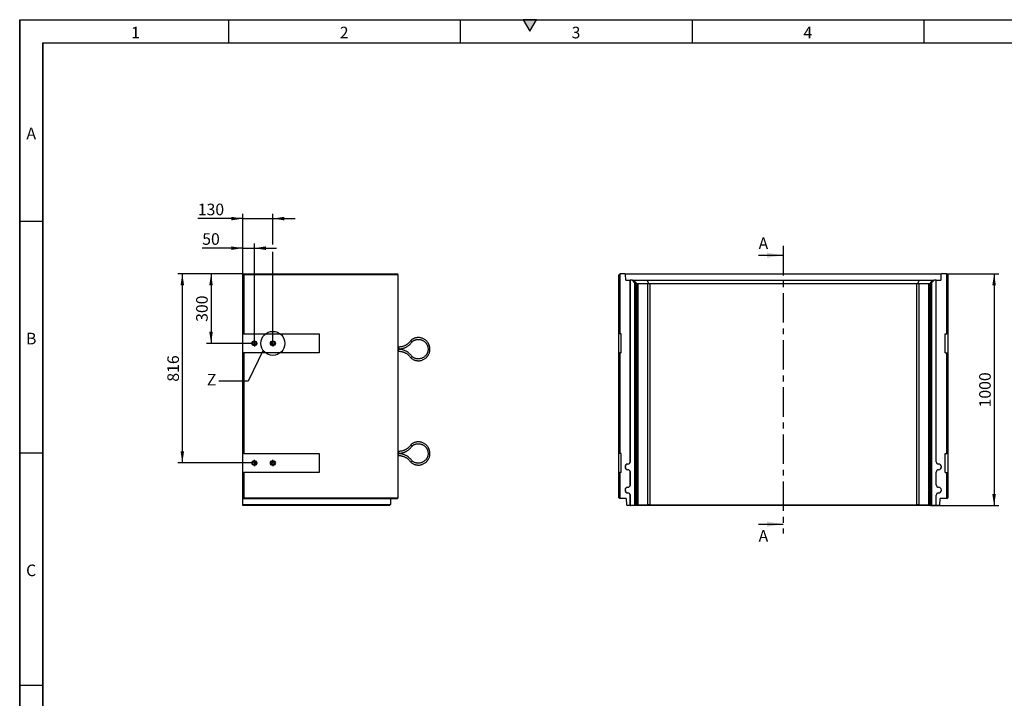
# Model space of a CAD drawing. Units: millimetres. Extents: x 300 to 8325, y 100 to 5840.
# Drawn here: x 300 to 4547, y 2913 to 5840 of the extents above; entities that cross this region are included whole.
import ezdxf

# ---------------------------------------------------------------- set-up
doc = ezdxf.new("R2010")
doc.units = ezdxf.units.MM
doc.header["$LTSCALE"] = 20
doc.linetypes.add('CENTER', pattern=[10.16, 6.35, -1.27, 1.27, -1.27])
doc.linetypes.add('CENTER2', pattern=[1.125, 0.75, -0.125, 0.125, -0.125])
doc.layers.get('0').update_dxf_attribs({"color": 1})
for name, color, linetype in [('376038', 7, 'Continuous'), ('CENTERLINES', 1, 'CENTER2'), ('DIMENSION', 3, 'Continuous'), ('NOTES', 7, 'Continuous'), ('SECTION_LINES', 1, 'CENTER')]:
    doc.layers.add(name, color=color, linetype=linetype)
doc.styles.add('SLDTEXTSTYLE0', font='TXT', dxfattribs={"width": 0.605})
doc.dimstyles.new('SLDDIMSTYLE0', dxfattribs={"dimtxt": 50, "dimasz": 50, "dimexe": 0, "dimexo": 0.0625, "dimgap": 12.5, "dimtad": 1, "dimrnd": 1e-09, "dimzin": 12, "dimdsep": 46, "dimtxsty": 'SLDTEXTSTYLE0', "dimsah": 1, "dimcen": 0.09, "dimadec": 0, "dimazin": 3, "dimtfac": 1, "dimtofl": 0, "dimtmove": 0, "dimatfit": 3, "dimfxl": 0, "dimfrac": 2, "dimtolj": 1, "dimtzin": 12, "dimarcsym": 0})
doc.dimstyles.new('SLDDIMSTYLE1', dxfattribs={"dimtxt": 50, "dimasz": 50, "dimexe": 0, "dimexo": 0.0625, "dimgap": 12.5, "dimtad": 1, "dimrnd": 1e-09, "dimzin": 12, "dimdsep": 46, "dimtxsty": 'SLDTEXTSTYLE0', "dimsah": 1, "dimcen": 0.09, "dimadec": 0, "dimazin": 3, "dimtfac": 1, "dimtmove": 0, "dimatfit": 0, "dimfxl": 0, "dimfrac": 2, "dimtolj": 1, "dimtzin": 12, "dimarcsym": 0})
doc.dimstyles.new('SLDDIMSTYLE3', dxfattribs={"dimtxt": 0.18, "dimasz": 50, "dimexe": 0, "dimexo": 0.0625, "dimgap": 0, "dimtad": 0, "dimtih": 1, "dimtoh": 1, "dimdec": 0, "dimrnd": 1e-09, "dimzin": 0, "dimdsep": 46, "dimtxsty": 'Standard', "dimblk1": '1057135-M_005__None', "dimblk2": '1057135-M_005__None', "dimsah": 1, "dimcen": 0.09, "dimadec": 0, "dimazin": 0, "dimtfac": 50, "dimtdec": 0, "dimtofl": 0, "dimtmove": 0, "dimatfit": 3, "dimldrblk": '1057135-M_005__None', "dimfxl": 0, "dimfrac": 2, "dimtolj": 1, "dimtzin": 0, "dimarcsym": 0})

# ---------------------------------------------------------------- blocks, each defined once
blk = doc.blocks.new('1057135-M_005__D')
at = {"layer": 'DIMENSION'}
for p, q in [((4298.1, 4743.8), (4523.1, 4743.8)), ((4503.1, 4743.8), (4503.1, 3743.8)), ((4228.7, 3743.8), (4523.1, 3743.8))]:
    blk.add_line(p, q, dxfattribs=at)
for points in [[(4503.1, 4743.8), (4495.4, 4693.8), (4510.8, 4693.8)], [(4503.1, 3743.8), (4510.8, 3793.8), (4495.4, 3793.8)]]:
    blk.add_solid(points, dxfattribs=at)
at = {"layer": 'DIMENSION', "insert": (4438.7, 4167.4), "char_height": 50, "attachment_point": 1, "rotation": 90, "style": 'SLDTEXTSTYLE0'}
blk.add_mtext('1000', dxfattribs=at)
blk = doc.blocks.new('1057135-M_005__D_7')
at = {"layer": 'DIMENSION'}
for p, q in [((1262.2, 4743.8), (1105.4, 4743.8)), ((1125.4, 4743.8), (1125.4, 4443.8)), ((1299, 4443.8), (1105.4, 4443.8))]:
    blk.add_line(p, q, dxfattribs=at)
for points in [[(1125.4, 4743.8), (1117.8, 4693.8), (1133.1, 4693.8)], [(1125.4, 4443.8), (1133.1, 4493.8), (1117.8, 4493.8)]]:
    blk.add_solid(points, dxfattribs=at)
at = {"layer": 'DIMENSION', "insert": (1061, 4536.5), "char_height": 50, "attachment_point": 1, "rotation": 90, "style": 'SLDTEXTSTYLE0'}
blk.add_mtext('300', dxfattribs=at)
blk = doc.blocks.new('1057135-M_005__D_8')
at = {"layer": 'DIMENSION'}
for p, q in [((1262.2, 4743.8), (981.5, 4743.8)), ((1001.5, 4743.8), (1001.5, 3927.8)), ((1299, 3927.8), (981.5, 3927.8))]:
    blk.add_line(p, q, dxfattribs=at)
for points in [[(1001.5, 4743.8), (993.8, 4693.8), (1009.2, 4693.8)], [(1001.5, 3927.8), (1009.2, 3977.8), (993.8, 3977.8)]]:
    blk.add_solid(points, dxfattribs=at)
at = {"layer": 'DIMENSION', "insert": (937, 4278.5), "char_height": 50, "attachment_point": 1, "rotation": 90, "style": 'SLDTEXTSTYLE0'}
blk.add_mtext('816', dxfattribs=at)
blk = doc.blocks.new('1057135-M_005__D_9')
at = {"layer": 'DIMENSION'}
for p, q in [((1262.2, 4854.4), (1087.3, 4854.4)), ((1262.2, 4743.8), (1262.2, 4874.4)), ((1262.2, 4854.4), (1312.2, 4854.4)), ((1312.2, 4457), (1312.2, 4874.4)), ((1312.2, 4854.4), (1408.3, 4854.4))]:
    blk.add_line(p, q, dxfattribs=at)
for points in [[(1262.2, 4854.4), (1212.2, 4862.1), (1212.2, 4846.7)], [(1312.2, 4854.4), (1362.2, 4846.7), (1362.2, 4862.1)]]:
    blk.add_solid(points, dxfattribs=at)
at = {"layer": 'DIMENSION', "insert": (1087.3, 4918.9), "char_height": 50, "attachment_point": 1, "style": 'SLDTEXTSTYLE0'}
blk.add_mtext('50', dxfattribs=at)
blk = doc.blocks.new('1057135-M_005__D_10')
at = {"layer": 'DIMENSION'}
for p, q in [((1262.2, 4982), (1068.2, 4982)), ((1262.2, 4743.8), (1262.2, 5002)), ((1262.2, 4982), (1392.2, 4982)), ((1392.2, 4869.7), (1392.2, 5002)), ((1392.2, 4982), (1488.3, 4982)), ((1392.2, 4457), (1392.2, 4839.2))]:
    blk.add_line(p, q, dxfattribs=at)
for points in [[(1262.2, 4982), (1212.2, 4989.7), (1212.2, 4974.3)], [(1392.2, 4982), (1442.2, 4974.3), (1442.2, 4989.7)]]:
    blk.add_solid(points, dxfattribs=at)
at = {"layer": 'DIMENSION', "insert": (1068.2, 5046.4), "char_height": 50, "attachment_point": 1, "style": 'SLDTEXTSTYLE0'}
blk.add_mtext('130', dxfattribs=at)
blk = doc.blocks.new('1057135-M_005_SW_CENTERMARKSYMBOL_0')
for p, q in [((-5, 0), (-13.2, 0)), ((0, 0), (-2.5, 0)), ((0, 5), (0, 13.2)), ((0, 0), (0, 2.5)), ((0, 0), (0, -2.5)), ((0, 0), (2.5, 0)), ((5, 0), (13.2, 0)), ((0, -5), (0, -13.2))]:
    blk.add_line(p, q)
blk = doc.blocks.new('1057135-M_005_SW_CENTERMARKSYMBOL_1')
for p, q in [((-5, 0), (-13.2, 0)), ((0, 0), (-2.5, 0)), ((0, 5), (0, 13.2)), ((0, 0), (0, 2.5)), ((0, 0), (0, -2.5)), ((0, 0), (2.5, 0)), ((5, 0), (13.2, 0)), ((0, -5), (0, -13.2))]:
    blk.add_line(p, q)
blk = doc.blocks.new('1057135-M_005_SW_CENTERMARKSYMBOL_2')
for p, q in [((-5, 0), (-13.2, 0)), ((0, 0), (-2.5, 0)), ((0, 5), (0, 13.2)), ((0, 0), (0, 2.5)), ((0, 0), (0, -2.5)), ((0, 0), (2.5, 0)), ((5, 0), (13.2, 0)), ((0, -5), (0, -13.2))]:
    blk.add_line(p, q)
blk = doc.blocks.new('1057135-M_005_SW_CENTERMARKSYMBOL_3')
for p, q in [((-5, 0), (-13.2, 0)), ((0, 0), (-2.5, 0)), ((0, 5), (0, 13.2)), ((0, 0), (0, 2.5)), ((0, 0), (0, -2.5)), ((0, 0), (2.5, 0)), ((5, 0), (13.2, 0)), ((0, -5), (0, -13.2))]:
    blk.add_line(p, q)
blk = doc.blocks.new('1057135-M_005__None')
blk = doc.blocks.new('1057135-M_005_Front_view')
for p, q in [((-709.5, 991), (-705.5, 995)), ((-709.5, 737), (-709.5, 991)), ((-704.5, 996), (-705.5, 995)), ((-705.5, 995), (-705.5, 737)), ((-682, 996), (-704.5, 996)), ((-679.9, 993.9), (-682, 996)), ((-682, 996), (682, 996)), ((-679, 968), (-679.9, 993.9)), ((679.9, 993.9), (-679.9, 993.9)), ((679.9, 993.9), (679, 968)), ((682, 996), (679.9, 993.9)), ((704.5, 996), (682, 996)), ((705.5, 995), (704.5, 996)), ((705.5, 737), (705.5, 995)), ((705.5, 995), (709.5, 991)), ((709.5, 991), (709.5, 737)), ((-679, 968), (-660, 968)), ((-660, 185.5), (-660, 968)), ((-659.6, 968), (-660, 968)), ((-659.6, 185.5), (-659.6, 968)), ((-650.8, 968), (-659.6, 968)), ((-639.8, 957), (-650.8, 968)), ((-650.8, 968), (-646, 968)), ((-630.2, 952.1), (-646, 968)), ((-646, 968), (-586.8, 968)), ((-644.3, 963), (-644.7, 963)), ((-644.7, 963), (-634.8, 953)), ((-634.2, 953), (-644.3, 963)), ((-644.3, 963), (-644.3, 962.6)), ((-641.2, 963), (-641.6, 963)), ((-641.6, 963), (-631.7, 953)), ((-631.1, 953), (-641.2, 963)), ((-641.2, 963), (-641.2, 962.6)), ((-639.8, -4), (-639.8, 957)), ((-639.8, 957), (-635.8, 953)), ((-635.8, 953), (-635.8, 0)), ((-634.8, 953), (-635.8, 953)), ((-634.7, 919.4), (-634.8, 953)), ((-631.7, 953), (-634.2, 953)), ((-634.2, 953), (-634.2, 919.4)), ((-631.7, 919.4), (-631.7, 953)), ((-631.1, 953), (-631.2, 919.4)), ((-631.1, 953), (-631.1, 953)), ((-631.1, 0), (-631.1, 953)), ((-584.1, 953), (-627.6, 953)), ((-627.6, 953), (-627.6, 0)), ((-580.3, 952.1), (-586.8, 968)), ((-586.8, 968), (586.8, 968)), ((-584.1, 0), (-584.1, 953)), ((575.7, 953), (-575.7, 953)), ((-575.7, 953), (-575.7, 0)), ((575.7, 0), (575.7, 953)), ((580.3, 952.1), (586.8, 968)), ((627.6, 953), (584.1, 953)), ((584.1, 953), (584.1, 0)), ((586.8, 968), (646, 968)), ((627.6, 0), (627.6, 953)), ((630.2, 952.1), (646, 968)), ((641.2, 963), (631.1, 953)), ((631.1, 953), (631.1, 953)), ((631.1, 953), (631.2, 919.4)), ((631.1, 953), (631.1, 0)), ((631.7, 953), (641.6, 963)), ((634.2, 953), (631.7, 953)), ((631.7, 919.4), (631.7, 953)), ((644.3, 963), (634.2, 953)), ((634.2, 953), (634.2, 919.4)), ((634.7, 919.4), (634.8, 953)), ((634.8, 953), (644.7, 963)), ((635.8, 953), (634.8, 953)), ((635.8, 953), (639.8, 957)), ((635.8, 0), (635.8, 953)), ((650.8, 968), (639.8, 957)), ((639.8, 957), (639.8, -4)), ((641.6, 963), (641.2, 963)), ((641.2, 963), (641.2, 962.6)), ((644.7, 963), (644.3, 963)), ((644.3, 963), (644.3, 962.6)), ((646, 968), (650.8, 968)), ((659.6, 968), (650.8, 968)), ((659.6, 185.5), (659.6, 968)), ((659.6, 968), (660, 968)), ((660, 185.5), (660, 968)), ((660, 968), (679, 968)), ((-634.7, 919.5), (-634.2, 919.4)), ((-631.7, 919.5), (-631.2, 919.4)), ((631.7, 919.5), (631.2, 919.4)), ((634.7, 919.5), (634.2, 919.4)), ((-705.5, 737), (-709.5, 737)), ((-709.5, 655), (-709.5, 737)), ((-699, 737), (-705.5, 737)), ((-699, 655), (-699, 737)), ((699, 737), (705.5, 737)), ((699, 655), (699, 737)), ((709.5, 737), (705.5, 737)), ((709.5, 737), (709.5, 655)), ((-709.5, 221), (-709.5, 655)), ((-709.5, 655), (-705.5, 655)), ((-705.5, 655), (-705.5, 221)), ((-699, 655), (-705.5, 655)), ((699, 655), (705.5, 655)), ((705.5, 221), (705.5, 655)), ((705.5, 655), (709.5, 655)), ((709.5, 655), (709.5, 221)), ((-705.5, 221), (-709.5, 221)), ((-709.5, 139), (-709.5, 221)), ((-699, 221), (-705.5, 221)), ((-699, 139), (-699, 221)), ((699, 221), (705.5, 221)), ((699, 139), (699, 221)), ((709.5, 221), (705.5, 221)), ((709.5, 221), (709.5, 139)), ((-670, 175.1), (-670, 175.5)), ((-659.6, 185.5), (-660, 185.5)), ((659.6, 185.5), (660, 185.5)), ((670, 175.1), (670, 175.5)), ((-709.5, 30), (-709.5, 139)), ((-709.5, 139), (-705.5, 139)), ((-705.5, 139), (-705.5, 26)), ((-699, 139), (-705.5, 139)), ((-670, 150.9), (-670, 150.5)), ((-660, 85.5), (-660, 140.5)), ((-659.6, 140.5), (-660, 140.5)), ((-659.6, 85.5), (-659.6, 140.5)), ((659.6, 85.5), (659.6, 140.5)), ((659.6, 140.5), (660, 140.5)), ((660, 85.5), (660, 140.5)), ((670, 150.9), (670, 150.5)), ((699, 139), (705.5, 139)), ((705.5, 26), (705.5, 139)), ((705.5, 139), (709.5, 139)), ((709.5, 139), (709.5, 30)), ((-659.6, 85.5), (-660, 85.5)), ((659.6, 85.5), (660, 85.5)), ((-670, 75.1), (-670, 75.5)), ((-670, 50.9), (-670, 50.5)), ((670, 75.1), (670, 75.5)), ((670, 50.9), (670, 50.5)), ((-705.5, 26), (-709.5, 30)), ((-677, 26), (-705.5, 26)), ((-677, 26), (-676.1, 0.1)), ((-676.1, 0.1), (-672, -4)), ((-660, -4), (-660, 40.5)), ((-659.6, 40.5), (-660, 40.5)), ((-659.6, -4), (-659.6, 40.5)), ((-635.8, 0), (-639.8, -4)), ((-635.8, 0), (-631.1, 0)), ((-630.2, 0.9), (-635.1, -4)), ((-627.6, 0), (-584.1, 0)), ((-580.3, 0.9), (-582.3, -4)), ((-575.7, 0), (575.7, 0)), ((580.3, 0.9), (582.3, -4)), ((584.1, 0), (627.6, 0)), ((630.2, 0.9), (635.1, -4)), ((631.1, 0), (635.8, 0)), ((639.8, -4), (635.8, 0)), ((659.6, -4), (659.6, 40.5)), ((659.6, 40.5), (660, 40.5)), ((660, -4), (660, 40.5)), ((672, -4), (676.1, 0.1)), ((676.1, 0.1), (677, 26)), ((705.5, 26), (677, 26)), ((705.5, 26), (709.5, 30)), ((-660, -4), (-672, -4)), ((-660, -4), (-659.6, -4)), ((-639.8, -4), (-659.6, -4)), ((-639.8, -4), (-639.8, -4)), ((-635.1, -4), (-639.8, -4)), ((-582.3, -4), (-635.1, -4)), ((582.3, -4), (-582.3, -4)), ((635.1, -4), (582.3, -4)), ((639.8, -4), (635.1, -4)), ((639.8, -4), (639.8, -4)), ((659.6, -4), (639.8, -4)), ((660, -4), (659.6, -4)), ((672, -4), (660, -4))]:
    blk.add_line(p, q)
at = {"flags": 128}
for points in [[(-634.2, 919.4), (-634.2, 916.2), (-634.2, 913), (-634.2, 909.9), (-634.2, 907), (-634.3, 904.2), (-634.3, 901.6), (-634.3, 899.2), (-634.3, 897.1), (-634.3, 895.3), (-634.4, 893.8), (-634.4, 892.6), (-634.4, 891.7), (-634.4, 891.2), (-634.5, 891), (-634.5, 891.2), (-634.5, 891.7), (-634.6, 892.6), (-634.6, 893.8), (-634.6, 895.3), (-634.6, 897.1), (-634.7, 899.2), (-634.7, 901.6), (-634.7, 904.2), (-634.7, 907), (-634.7, 909.9), (-634.7, 913), (-634.7, 916.2), (-634.7, 919.4)], [(-631.2, 919.4), (-631.2, 916.2), (-631.2, 913), (-631.2, 909.9), (-631.2, 907), (-631.2, 904.2), (-631.2, 901.6), (-631.2, 899.2), (-631.3, 897.1), (-631.3, 895.3), (-631.3, 893.8), (-631.3, 892.6), (-631.4, 891.7), (-631.4, 891.2), (-631.4, 891), (-631.5, 891.2), (-631.5, 891.7), (-631.5, 892.6), (-631.5, 893.8), (-631.6, 895.3), (-631.6, 897.1), (-631.6, 899.2), (-631.6, 901.6), (-631.6, 904.2), (-631.7, 907), (-631.7, 909.9), (-631.7, 913), (-631.7, 916.2), (-631.7, 919.4)], [(631.2, 919.4), (631.2, 916.2), (631.2, 913), (631.2, 909.9), (631.2, 907), (631.2, 904.2), (631.2, 901.6), (631.2, 899.2), (631.3, 897.1), (631.3, 895.3), (631.3, 893.8), (631.3, 892.6), (631.4, 891.7), (631.4, 891.2), (631.4, 891), (631.5, 891.2), (631.5, 891.7), (631.5, 892.6), (631.5, 893.8), (631.6, 895.3), (631.6, 897.1), (631.6, 899.2), (631.6, 901.6), (631.6, 904.2), (631.7, 907), (631.7, 909.9), (631.7, 913), (631.7, 916.2), (631.7, 919.4)], [(634.2, 919.4), (634.2, 916.2), (634.2, 913), (634.2, 909.9), (634.2, 907), (634.3, 904.2), (634.3, 901.6), (634.3, 899.2), (634.3, 897.1), (634.3, 895.3), (634.4, 893.8), (634.4, 892.6), (634.4, 891.7), (634.4, 891.2), (634.5, 891), (634.5, 891.2), (634.5, 891.7), (634.6, 892.6), (634.6, 893.8), (634.6, 895.3), (634.6, 897.1), (634.7, 899.2), (634.7, 901.6), (634.7, 904.2), (634.7, 907), (634.7, 909.9), (634.7, 913), (634.7, 916.2), (634.7, 919.4)]]:
    blk.add_lwpolyline(points, dxfattribs=at)
for centre, radius, start, end in [((-575.7, 941), 12, 90, 112.375), ((575.7, 941), 12, 67.625, 90), ((-670, 163), 12.5, 90, 270), ((-670, 163), 12.1, 90, 270), ((-670, 185.5), 10, 270, 0), ((-670, 185.5), 10.4, 270, 0), ((670, 185.5), 10.4, 180, 270), ((670, 185.5), 10, 180, 270), ((670, 163), 12.5, 270, 90), ((670, 163), 12.1, 270, 90), ((-670, 140.5), 10.4, 0, 90), ((-670, 140.5), 10, 0, 90), ((670, 140.5), 10.4, 90, 180), ((670, 140.5), 10, 90, 180), ((-670, 85.5), 10, 270, 0), ((-670, 85.5), 10.4, 270, 0), ((670, 85.5), 10.4, 180, 270), ((670, 85.5), 10, 180, 270), ((-670, 63), 12.5, 90, 270), ((-670, 63), 12.1, 90, 270), ((-670, 40.5), 10.4, 0, 90), ((-670, 40.5), 10, 0, 90), ((670, 40.5), 10.4, 90, 180), ((670, 40.5), 10, 90, 180), ((670, 63), 12.5, 270, 90), ((670, 63), 12.1, 270, 90), ((-575.7, 12), 12, 247.625, 270), ((575.7, 12), 12, 270, 292.375)]:
    blk.add_arc(centre, radius, start, end)
for centre, major_axis, ratio, start_param, end_param in [((-619.1, 941), (12, -12), 0.004363, 2.746712, 3.137229), ((-619.1, 941), (11.1, -11.1), 0.416772, 2.746712, 3.137229), ((-575.7, 941), (11.1, -11.1), 0.416772, 2.356194, 2.746712), ((575.7, 941), (11.1, 11.1), 0.416772, 0.394881, 0.785398), ((619.1, 941), (11.1, 11.1), 0.416772, 0.004363, 0.394881), ((619.1, 941), (12, 12), 0.004363, 0.004363, 0.394881), ((-619.1, 12), (12, 12), 0.004363, 3.145956, 3.536473), ((-619.1, 12), (11.1, 11.1), 0.416772, 3.145956, 3.536473), ((-575.7, 12), (11.1, 11.1), 0.416772, 3.536473, 3.926991), ((575.7, 12), (-11.1, 11.1), 0.416772, 2.356194, 2.746712), ((619.1, 12), (-11.1, 11.1), 0.416772, 2.746712, 3.137229), ((619.1, 12), (12, -12), 0.004363, 5.888305, 6.278822)]:
    blk.add_ellipse(centre, major_axis=major_axis, ratio=ratio, start_param=start_param, end_param=end_param)
blk = doc.blocks.new('1057135-M_005_Side_view')
for p, q in [((-670, 518.2), (-5, 518.2)), ((-670, 517.2), (-670, 518.2)), ((-670, 517.2), (-666, 513.2)), ((-670, 259.2), (-670, 517.2)), ((0, 513.2), (-666, 513.2)), ((-666, 513.2), (-666, 259.2)), ((0, 513.2), (-5, 518.2)), ((0, -447.8), (0, 513.2)), ((-666, 259.2), (-670, 259.2)), ((-670, 177.2), (-670, 259.2)), ((-666, 259.2), (-340, 259.2)), ((-340, 259.2), (-340, 177.2)), ((-670, -256.8), (-670, 177.2)), ((-670, 177.2), (-666, 177.2)), ((-666, 177.2), (-666, -256.8)), ((-340, 177.2), (-666, 177.2)), ((2.5, 202.2), (0, 202.2)), ((0, 194.2), (2.5, 194.2)), ((2.5, 192.2), (0, 192.2)), ((0, 184.2), (2.5, 184.2)), ((2.5, 202.2), (2.5, 198.2)), ((2.5, 198.2), (2.5, 194.2)), ((2.5, 188.2), (2.5, 192.2)), ((2.5, 184.2), (2.5, 188.2)), ((133.5, 193.2), (129.5, 193.2)), ((137.4, 193.2), (133.5, 193.2)), ((2.5, -247.8), (0, -247.8)), ((2.5, -247.8), (2.5, -251.8)), ((2.5, -251.8), (2.5, -255.8)), ((-666, -256.8), (-670, -256.8)), ((-670, -338.8), (-670, -256.8)), ((-666, -256.8), (-340, -256.8)), ((-340, -256.8), (-340, -338.8)), ((0, -255.8), (2.5, -255.8)), ((2.5, -257.8), (0, -257.8)), ((0, -265.8), (2.5, -265.8)), ((2.5, -261.8), (2.5, -257.8)), ((2.5, -265.8), (2.5, -261.8)), ((133.5, -256.8), (129.5, -256.8)), ((137.4, -256.8), (133.5, -256.8)), ((-670, -451.8), (-670, -338.8)), ((-670, -338.8), (-666, -338.8)), ((-666, -338.8), (-666, -447.8)), ((-340, -338.8), (-666, -338.8)), ((-670, -451.8), (-666, -447.8)), ((-4, -451.8), (-670, -451.8)), ((-670, -477.6), (-670, -451.8)), ((-666, -447.8), (0, -447.8)), ((-32.5, -451.8), (-33.4, -477.6)), ((-4, -451.8), (0, -447.8)), ((-670, -477.6), (-33.4, -477.6)), ((-670, -481.8), (-670, -477.6)), ((-37.5, -481.8), (-670, -481.8)), ((-37.5, -481.8), (-33.4, -477.6))]:
    blk.add_line(p, q)
for centre, radius in [((-620, 218.2), 10.7), ((-620, 218.2), 7), ((-540, 218.2), 10.7), ((-540, 218.2), 7), ((-620, -297.8), 10.7), ((-620, -297.8), 7), ((-540, -297.8), 10.7), ((-540, -297.8), 7)]:
    blk.add_circle(centre, radius)
for points, knots in [([(54.3, 230.7), (53.4, 229.3), (51.7, 226.7), (48.8, 223.2), (45.9, 220.1), (43, 217.4), (40.1, 215), (37.3, 213), (34.5, 211.2), (31.5, 209.4), (27.5, 207.5), (23.2, 205.8), (18.5, 204.3), (13.6, 203.2), (8.2, 202.4), (4.4, 202.3), (2.5, 202.2)], [0, 0, 0, 0, 0.0776374, 0.1531545, 0.2209615, 0.2810584, 0.3491863, 0.4036066, 0.4490807, 0.5061175, 0.5770672, 0.6619269, 0.7347096, 0.8153169, 0.9037478, 1, 1, 1, 1]), ([(2.5, 194.2), (4.4, 194.3), (8.1, 194.4), (13.3, 195), (17.9, 195.9), (22, 197), (25.5, 198.1), (28.4, 199.2), (30.9, 200.3), (33.6, 201.5), (36.9, 203.3), (41.1, 205.9), (45.4, 209), (49.6, 212.6), (53.6, 216.6), (57.3, 220.8), (59.4, 224), (60.3, 225.4)], [0, 0, 0, 0, 0.08472, 0.16159, 0.230608, 0.291774, 0.345085, 0.390543, 0.428145, 0.462767, 0.520826, 0.593036, 0.679393, 0.753455, 0.835475, 0.925452, 1, 1, 1, 1]), ([(137.4, 193.2), (137.4, 195.3), (137.2, 199.2), (136.2, 204.6), (134.9, 209.2), (133.4, 213.1), (131.9, 216.2), (130.4, 218.9), (128.9, 221.3), (126.7, 224.3), (123.5, 228), (119.2, 232), (114.5, 235.4), (109.4, 238.3), (104, 240.5), (98.4, 242.1), (92.8, 243), (88.2, 243.3), (84.7, 243.2), (81.8, 242.9), (78.5, 242.5), (74.4, 241.6), (69.7, 240.1), (65.2, 238.1), (61.1, 235.8), (57.5, 233.4), (55.4, 231.5), (54.3, 230.7)], [0, 0, 0, 0, 0.053774, 0.101654, 0.143639, 0.179729, 0.209921, 0.234857, 0.259179, 0.283805, 0.333947, 0.384948, 0.435983, 0.487018, 0.538054, 0.589089, 0.639013, 0.685778, 0.707966, 0.731333, 0.760949, 0.797065, 0.839678, 0.888787, 0.925146, 0.964395, 1, 1, 1, 1]), ([(54.3, 230.6), (54.3, 230.6), (54.3, 230.6), (54.7, 230.3), (55.4, 229.7), (56.3, 228.9), (57, 228.3), (57.3, 228), (57.4, 228)], [0, 0, 0, 0, 0.130402, 0.34481, 0.56127, 0.778741, 0.996177, 1, 1, 1, 1]), ([(60.3, 225.4), (60.3, 225.4), (60.4, 225.4), (60, 225.7), (59.3, 226.3), (58.4, 227.1), (57.7, 227.7), (57.4, 228), (57.4, 228)], [0, 0, 0, 0, 0.130621, 0.344975, 0.561399, 0.778805, 0.996179, 1, 1, 1, 1]), ([(60.4, 225.3), (61.1, 225.8), (62.7, 227.2), (65.4, 229), (68.4, 230.7), (71.3, 232), (74, 233), (76.6, 233.8), (79, 234.4), (81.4, 234.8), (84.5, 235.2), (88.6, 235.3), (93.5, 234.9), (98.3, 233.9), (103, 232.3), (107.5, 230.3), (111.6, 227.7), (115.4, 224.7), (118.2, 221.9), (120.6, 219.1), (122.7, 216.2), (124.7, 212.8), (126.6, 208.7), (128.1, 204.3), (129.2, 199), (129.4, 195.2), (129.5, 193.2)], [0, 0, 0, 0, 0.0267294, 0.0667909, 0.1030634, 0.1355473, 0.1642416, 0.1947779, 0.2199988, 0.2445622, 0.2694434, 0.3201383, 0.3717371, 0.4233728, 0.4750089, 0.5266445, 0.5782807, 0.6287776, 0.6760491, 0.7057763, 0.7413454, 0.7885511, 0.8316006, 0.8811935, 0.937327, 1, 1, 1, 1]), ([(60.4, 161.1), (59.6, 162.2), (57.8, 164.9), (54.8, 168.5), (51.5, 172), (48.5, 174.8), (45.7, 177.2), (43.2, 179.1), (41, 180.6), (38.5, 182.2), (35.2, 184.1), (30.8, 186.3), (25.8, 188.2), (20.6, 189.9), (15.1, 191.1), (9, 192), (4.7, 192.2), (2.5, 192.2)], [0, 0, 0, 0, 0.061449, 0.138403, 0.207476, 0.268667, 0.321975, 0.367401, 0.404942, 0.439606, 0.49773, 0.569964, 0.656304, 0.730327, 0.812284, 0.902176, 1, 1, 1, 1]), ([(2.5, 184.2), (4.2, 184.2), (7.4, 184.1), (12.1, 183.5), (16.2, 182.7), (20.1, 181.7), (23.6, 180.5), (26.8, 179.2), (29.8, 177.8), (32.9, 176.2), (36.7, 173.9), (40.5, 171.1), (44.2, 168), (47.7, 164.4), (51.2, 160.4), (53.3, 157.3), (54.3, 155.8)], [0, 0, 0, 0, 0.083356, 0.15897, 0.226841, 0.286968, 0.355083, 0.409431, 0.454926, 0.512038, 0.583015, 0.667855, 0.740591, 0.821125, 0.909455, 1, 1, 1, 1]), ([(54.3, 155.8), (55.7, 154.6), (58.5, 152.3), (63, 149.5), (67.3, 147.4), (71.2, 145.9), (74.5, 144.9), (77.5, 144.2), (80.3, 143.7), (84.1, 143.3), (88.9, 143.1), (94.7, 143.6), (100.4, 144.8), (106, 146.7), (111.3, 149.2), (116.3, 152.2), (120.7, 155.7), (123.9, 159), (126.2, 161.6), (128, 163.9), (129.9, 166.7), (132, 170.3), (134, 174.8), (135.8, 180.1), (137.2, 186.4), (137.4, 190.9), (137.4, 193.2)], [0, 0, 0, 0, 0.047398, 0.095392, 0.137448, 0.173565, 0.203741, 0.228671, 0.253031, 0.277686, 0.327864, 0.37887, 0.429907, 0.480945, 0.531982, 0.583019, 0.632913, 0.679619, 0.701768, 0.725174, 0.754825, 0.79094, 0.833518, 0.882555, 0.93805, 1, 1, 1, 1]), ([(129.5, 193.2), (129.4, 191.5), (129.3, 188.2), (128.4, 183.7), (127.3, 179.8), (126, 176.5), (124.8, 173.9), (123.5, 171.7), (122.2, 169.7), (120.4, 167.1), (117.7, 164), (114.1, 160.7), (110.1, 157.8), (105.8, 155.4), (101.3, 153.5), (96.6, 152.1), (91.9, 151.4), (87.8, 151.2), (84.2, 151.3), (80.7, 151.7), (76.8, 152.5), (72.5, 153.9), (68.8, 155.5), (65.3, 157.5), (62.6, 159.3), (61, 160.6), (60.4, 161.1)], [0, 0, 0, 0, 0.054402, 0.102833, 0.145294, 0.181783, 0.212297, 0.237507, 0.262117, 0.287035, 0.337772, 0.389374, 0.441009, 0.492644, 0.544278, 0.595913, 0.646368, 0.69356, 0.723229, 0.758885, 0.806096, 0.849096, 0.898593, 0.935213, 0.974722, 1, 1, 1, 1]), ([(54.3, 155.8), (54.3, 155.8), (54.3, 155.8), (54.7, 156.1), (55.4, 156.7), (56.3, 157.5), (57, 158.1), (57.3, 158.4), (57.4, 158.4)], [0, 0, 0, 0, 0.130358, 0.344777, 0.561248, 0.778729, 0.996177, 1, 1, 1, 1]), ([(60.3, 161.1), (60.3, 161.1), (60.4, 161.1), (60, 160.8), (59.3, 160.2), (58.4, 159.4), (57.7, 158.7), (57.4, 158.4), (57.4, 158.4)], [0, 0, 0, 0, 0.130607, 0.344965, 0.561392, 0.778802, 0.996179, 1, 1, 1, 1]), ([(137.4, -256.8), (137.4, -254.7), (137.2, -250.8), (136.2, -245.4), (134.9, -240.8), (133.4, -236.9), (131.9, -233.8), (130.4, -231.1), (128.9, -228.7), (126.7, -225.7), (123.5, -222), (119.2, -218), (114.5, -214.6), (109.4, -211.7), (104, -209.5), (98.4, -207.9), (92.8, -207), (88.2, -206.7), (84.7, -206.8), (81.8, -207.1), (78.5, -207.5), (74.4, -208.4), (69.7, -209.9), (65.2, -211.9), (61.1, -214.2), (57.5, -216.6), (55.4, -218.5), (54.3, -219.3)], [0, 0, 0, 0, 0.0537736, 0.1016536, 0.1436392, 0.1797289, 0.2099206, 0.2348573, 0.2591793, 0.2838048, 0.3339465, 0.3849476, 0.435983, 0.4870185, 0.5380536, 0.5890893, 0.6390127, 0.6857777, 0.707966, 0.7313335, 0.7609491, 0.7970645, 0.8396782, 0.8887869, 0.9251463, 0.9643947, 1, 1, 1, 1]), ([(54.3, -219.3), (53.4, -220.7), (51.7, -223.3), (48.8, -226.8), (45.9, -229.9), (43, -232.6), (40.1, -235), (37.3, -237), (34.5, -238.8), (31.5, -240.6), (27.5, -242.5), (23.2, -244.2), (18.5, -245.7), (13.6, -246.8), (8.2, -247.6), (4.4, -247.7), (2.5, -247.8)], [0, 0, 0, 0, 0.0776374, 0.1531545, 0.2209615, 0.2810584, 0.3491863, 0.4036066, 0.4490807, 0.5061175, 0.5770672, 0.6619269, 0.7347096, 0.8153169, 0.9037478, 1, 1, 1, 1]), ([(2.5, -255.8), (4.4, -255.7), (8.1, -255.6), (13.3, -255), (17.9, -254.1), (22, -253), (25.5, -251.9), (28.4, -250.8), (30.9, -249.7), (33.6, -248.5), (36.9, -246.7), (41.1, -244.1), (45.4, -241), (49.6, -237.4), (53.6, -233.4), (57.3, -229.2), (59.4, -226), (60.3, -224.6)], [0, 0, 0, 0, 0.08472, 0.16159, 0.230608, 0.291774, 0.345085, 0.390543, 0.428145, 0.462767, 0.520826, 0.593036, 0.679393, 0.753455, 0.835475, 0.925452, 1, 1, 1, 1]), ([(54.3, -219.4), (54.3, -219.4), (54.3, -219.4), (54.7, -219.7), (55.4, -220.3), (56.3, -221.1), (57, -221.7), (57.3, -222), (57.4, -222)], [0, 0, 0, 0, 0.1304022, 0.3448103, 0.5612697, 0.7787407, 0.996177, 1, 1, 1, 1]), ([(60.3, -224.6), (60.3, -224.6), (60.4, -224.6), (60, -224.3), (59.3, -223.7), (58.4, -222.9), (57.7, -222.3), (57.4, -222), (57.4, -222)], [0, 0, 0, 0, 0.130621, 0.344975, 0.561399, 0.778805, 0.996179, 1, 1, 1, 1]), ([(60.4, -224.7), (61.1, -224.2), (62.7, -222.8), (65.4, -221), (68.4, -219.3), (71.3, -218), (74, -217), (76.6, -216.2), (79, -215.6), (81.4, -215.2), (84.5, -214.8), (88.6, -214.7), (93.5, -215.1), (98.3, -216.1), (103, -217.7), (107.5, -219.7), (111.6, -222.3), (115.4, -225.3), (118.2, -228.1), (120.6, -230.9), (122.7, -233.8), (124.7, -237.2), (126.6, -241.3), (128.1, -245.7), (129.2, -251), (129.4, -254.8), (129.5, -256.8)], [0, 0, 0, 0, 0.026729, 0.066791, 0.103063, 0.135547, 0.164242, 0.194778, 0.219999, 0.244562, 0.269443, 0.320138, 0.371737, 0.423373, 0.475009, 0.526644, 0.578281, 0.628778, 0.676049, 0.705776, 0.741345, 0.788551, 0.831601, 0.881194, 0.937327, 1, 1, 1, 1]), ([(60.4, -288.9), (59.6, -287.8), (57.8, -285.1), (54.8, -281.5), (51.5, -278), (48.5, -275.2), (45.7, -272.8), (43.2, -270.9), (41, -269.4), (38.5, -267.8), (35.2, -265.9), (30.8, -263.7), (25.8, -261.8), (20.6, -260.1), (15.1, -258.9), (9, -258), (4.7, -257.8), (2.5, -257.8)], [0, 0, 0, 0, 0.061449, 0.138403, 0.207476, 0.268667, 0.321975, 0.367401, 0.404942, 0.439606, 0.49773, 0.569964, 0.656304, 0.730327, 0.812284, 0.902176, 1, 1, 1, 1]), ([(2.5, -265.8), (4.2, -265.8), (7.4, -265.9), (12.1, -266.5), (16.2, -267.3), (20.1, -268.3), (23.6, -269.5), (26.8, -270.8), (29.8, -272.2), (32.9, -273.8), (36.7, -276.1), (40.5, -278.9), (44.2, -282), (47.7, -285.6), (51.2, -289.6), (53.3, -292.7), (54.3, -294.2)], [0, 0, 0, 0, 0.0833558, 0.1589703, 0.2268412, 0.286968, 0.3550834, 0.4094314, 0.4549258, 0.5120379, 0.5830153, 0.6678549, 0.7405911, 0.8211247, 0.9094551, 1, 1, 1, 1]), ([(54.3, -294.2), (55.7, -295.4), (58.5, -297.7), (63, -300.5), (67.3, -302.6), (71.2, -304.1), (74.5, -305.1), (77.5, -305.8), (80.3, -306.3), (84.1, -306.7), (88.9, -306.9), (94.7, -306.4), (100.4, -305.2), (106, -303.3), (111.3, -300.8), (116.3, -297.8), (120.7, -294.3), (123.9, -291), (126.2, -288.4), (128, -286.1), (129.9, -283.3), (132, -279.7), (134, -275.2), (135.8, -269.9), (137.2, -263.6), (137.4, -259.1), (137.4, -256.8)], [0, 0, 0, 0, 0.0473978, 0.0953921, 0.1374484, 0.1735651, 0.2037407, 0.2286713, 0.2530311, 0.2776865, 0.3278637, 0.37887, 0.4299072, 0.4809447, 0.5319816, 0.5830192, 0.632913, 0.6796189, 0.7017682, 0.725174, 0.7548246, 0.7909396, 0.8335175, 0.8825551, 0.9380496, 1, 1, 1, 1]), ([(54.3, -294.2), (54.3, -294.2), (54.3, -294.2), (54.7, -293.9), (55.4, -293.3), (56.3, -292.5), (57, -291.9), (57.3, -291.6), (57.4, -291.6)], [0, 0, 0, 0, 0.130358, 0.344777, 0.561248, 0.778729, 0.996177, 1, 1, 1, 1]), ([(60.3, -288.9), (60.3, -288.9), (60.4, -288.9), (60, -289.2), (59.3, -289.8), (58.4, -290.6), (57.7, -291.3), (57.4, -291.6), (57.4, -291.6)], [0, 0, 0, 0, 0.1306074, 0.344965, 0.5613919, 0.7788018, 0.9961786, 1, 1, 1, 1]), ([(129.5, -256.8), (129.4, -258.5), (129.3, -261.8), (128.4, -266.3), (127.3, -270.2), (126, -273.5), (124.8, -276.1), (123.5, -278.3), (122.2, -280.3), (120.4, -282.9), (117.7, -286), (114.1, -289.3), (110.1, -292.2), (105.8, -294.6), (101.3, -296.5), (96.6, -297.9), (91.9, -298.6), (87.8, -298.8), (84.2, -298.7), (80.7, -298.3), (76.8, -297.5), (72.5, -296.1), (68.8, -294.5), (65.3, -292.5), (62.6, -290.7), (61, -289.4), (60.4, -288.9)], [0, 0, 0, 0, 0.054402, 0.102833, 0.145294, 0.181783, 0.212297, 0.237507, 0.262117, 0.287035, 0.337772, 0.389374, 0.441009, 0.492644, 0.544278, 0.595913, 0.646368, 0.69356, 0.723229, 0.758885, 0.806096, 0.849096, 0.898593, 0.935213, 0.974722, 1, 1, 1, 1])]:
    blk.add_open_spline(points, degree=3, knots=knots)

msp = doc.modelspace()

# ---------------------------------------------------------------- hatches: boundary and pattern name
msp.add_hatch(color=256).paths.add_polyline_path([(2528.868, 5840), (2471.132, 5840), (2500, 5790)], flags=0)

# ---------------------------------------------------------------- linework, layer by layer
for p, q in [((300, 5840), (8300, 5840)), ((300, 5840), (300, 100)), ((300, 200), (300, 5840)), ((1200, 5840), (1200, 5740)), ((2200, 5840), (2200, 5740)), ((2471.132, 5840), (2500, 5790)), ((2528.868, 5840), (2471.132, 5840)), ((2500, 5790), (2528.868, 5840)), ((3200, 5840), (3200, 5740)), ((4200, 5840), (4200, 5740)), ((400, 5740), (8200, 5740)), ((400, 5740), (400, 200)), ((400, 200), (400, 5740)), ((400, 4970), (300, 4970)), ((400, 3970), (300, 3970)), ((300, 2970), (400, 2970))]:
    msp.add_line(p, q)
at = {"layer": 'NOTES'}
for p, q in [((3487.231, 4823.811), (3593.631, 4823.811)), ((3487.231, 3663.811), (3593.631, 3663.811))]:
    msp.add_line(p, q, dxfattribs=at)
msp.add_circle((1392.188, 4443.811), 51.696, dxfattribs=at)
for points in [[(3593.631, 4823.811), (3523.631, 4835.011), (3523.631, 4812.611)], [(3593.631, 3663.811), (3523.631, 3675.011), (3523.631, 3652.611)]]:
    msp.add_solid(points, dxfattribs=at)
at = {"layer": 'SECTION_LINES'}
msp.add_line((3593.631, 4863.811), (3593.631, 3623.811), dxfattribs=at)

# ---------------------------------------------------------------- block references
at = {"layer": '376038'}
for name, p in [('1057135-M_005_Side_view', (1932.188, 4225.587)), ('1057135-M_005_Front_view', (3593.631, 3747.811))]:
    msp.add_blockref(name, p, dxfattribs=at)
at = {"layer": 'CENTERLINES'}
for name, p in [('1057135-M_005_SW_CENTERMARKSYMBOL_0', (1312.188, 4443.811)), ('1057135-M_005_SW_CENTERMARKSYMBOL_1', (1392.188, 4443.811)), ('1057135-M_005_SW_CENTERMARKSYMBOL_2', (1312.188, 3927.811)), ('1057135-M_005_SW_CENTERMARKSYMBOL_3', (1392.188, 3927.811))]:
    msp.add_blockref(name, p, dxfattribs=at)

# ---------------------------------------------------------------- texts
at = {"char_height": 50, "attachment_point": 2, "style": 'SLDTEXTSTYLE0'}
for s, insert in [('1', (799.653, 5809.453)), ('2', (1699.653, 5809.453)), ('3', (2699.653, 5809.453)), ('4', (3699.653, 5809.453)), ('A', (349.74, 5374.453)), ('B', (349.74, 4489.453)), ('C', (349.427, 3489.453))]:
    msp.add_mtext(s, dxfattribs=dict(at, insert=insert))
at = {"layer": 'NOTES', "char_height": 50, "attachment_point": 1, "style": 'SLDTEXTSTYLE0'}
for s, insert in [('A', (3487.231, 4900.57)), ('Z', (1107.177, 4312.281)), ('A', (3487.231, 3638.25))]:
    msp.add_mtext(s, dxfattribs=dict(at, insert=insert))

# ---------------------------------------------------------------- dimensions: what is measured, and where the dimension line sits
at = {"layer": 'DIMENSION'}
for base, p2, picture, middle in [((1392.188, 4981.959), (1392.188, 4457.011), '1057135-M_005__D_10', (1125.446, 4981.959)), ((1312.188, 4854.417), (1312.188, 4457.011), '1057135-M_005__D_9', (1125.446, 4854.417))]:
    dim = msp.add_linear_dim(base=base, p1=(1262.188, 4743.811), p2=p2, dimstyle='SLDDIMSTYLE1', dxfattribs=at)
    dim.commit()
    dim.dimension.update_dxf_attribs({"geometry": picture, "text_midpoint": middle, "dimtype": 160})
for base, p1, p2, picture, middle in [((1001.492, 3927.811), (1262.188, 4743.811), (1298.988, 3927.811), '1057135-M_005__D_8', (1001.492, 4335.811)), ((1125.446, 4443.811), (1262.188, 4743.811), (1298.988, 4443.811), '1057135-M_005__D_7', (1125.446, 4593.811)), ((4503.131, 3743.811), (4298.131, 4743.811), (4228.69, 3743.811), '1057135-M_005__D', (4503.131, 4243.811))]:
    dim = msp.add_linear_dim(base=base, p1=p1, p2=p2, angle=90, dimstyle='SLDDIMSTYLE0', dxfattribs=at)
    dim.commit()
    dim.dimension.update_dxf_attribs({"geometry": picture, "text_midpoint": middle, "dimtype": 160})

# ---------------------------------------------------------------- leaders
at = {"layer": 'NOTES', "has_arrowhead": 0}
msp.add_leader([(1349.881, 4414.103), (1285.969, 4280.045), (1158.969, 4280.045)], dimstyle='SLDDIMSTYLE3', dxfattribs=at)

doc.saveas('drawing.dxf')
